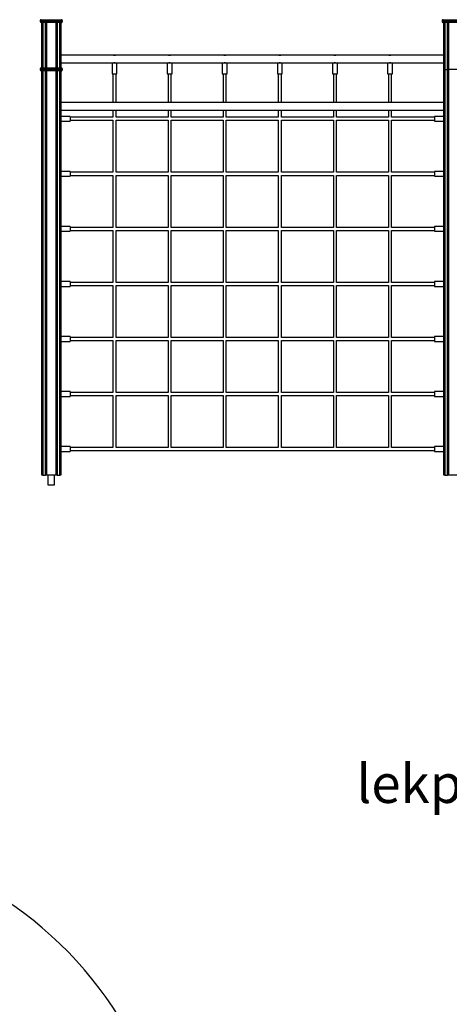
# Model space of a CAD drawing. Units: millimetres. Extents: x 6368 to 24278, y 1792 to 17711.
# Drawn here: x 17046 to 19268, y 12107 to 17205 of the extents above; entities that cross this region are included whole.
import ezdxf

# ---------------------------------------------------------------- set-up
doc = ezdxf.new("R2010")
doc.units = ezdxf.units.MM
for name, color, linetype in [('SAFETY_AREA', 3, 'Continuous'), ('TIPTAP', 6, 'Continuous'), ('TIPTAP_DIM', 9, 'Continuous'), ('TIPTAP_TXT', 4, 'Continuous')]:
    doc.layers.add(name, color=color, linetype=linetype)
doc.styles.add('style1', font='arial.ttf', dxfattribs={"height": 100})

# ---------------------------------------------------------------- blocks, each defined once
blk = doc.blocks.new('LM202-1_top')
at = {"layer": 'SAFETY_AREA'}
blk.add_arc((474, 4013.5), 1985, 0, 113.5264, dxfattribs=at)
blk = doc.blocks.new('LM202-1_side2')
at = {"layer": 'TIPTAP'}
for p, q in [((-3407.5, 2253), (-3412.5, 2253)), ((-3412.5, 2253), (-3412.5, 2248)), ((-3412.5, 2248), (-3407.5, 2248)), ((-3407.5, 2253), (-3407.5, 2258)), ((-3407.5, 2258), (-3302.5, 2258)), ((-3407.5, 2253), (-3407.5, 2248)), ((-3302.5, 2253), (-3407.5, 2253)), ((-3407.5, 2248), (-3407.5, 2243)), ((-3407.5, 2248), (-3302.5, 2248)), ((-3302.5, 2243), (-3407.5, 2243)), ((-3404, 2008), (-3404, 2243)), ((-3399, 2243), (-3399, 2008)), ((-3385, 2008), (-3385, 2243)), ((-3380, 2243), (-3380, 2008)), ((-3330, 2008), (-3330, 2243)), ((-3325, 2243), (-3325, 2008)), ((-3311, 2008), (-3311, 2243)), ((-3306, 2243), (-3306, 2008)), ((-3302.5, 2253), (-3302.5, 2258)), ((-3302.5, 2253), (-3302.5, 2248)), ((-3297.5, 2253), (-3302.5, 2253)), ((-3302.5, 2243), (-3302.5, 2248)), ((-3302.5, 2248), (-3297.5, 2248)), ((-3297.5, 2253), (-3297.5, 2248)), ((-1327.5, 2253), (-1332.5, 2253)), ((-1332.5, 2253), (-1332.5, 2248)), ((-1332.5, 2248), (-1327.5, 2248)), ((-1327.5, 2253), (-1327.5, 2258)), ((-1327.5, 2258), (-1222.5, 2258)), ((-1327.5, 2253), (-1327.5, 2248)), ((-1222.5, 2253), (-1327.5, 2253)), ((-1327.5, 2248), (-1327.5, 2243)), ((-1327.5, 2248), (-1222.5, 2248)), ((-1222.5, 2243), (-1327.5, 2243)), ((-1324, 2000), (-1324, 2243)), ((-1319, 2243), (-1319, 2000)), ((-1305, 2000), (-1305, 2243)), ((-1300, 2243), (-1300, 2000)), ((-3032.9, 2075), (-3306, 2075)), ((-3032.9, 2075), (-3022.5, 2075)), ((-2747.9, 2075), (-3022, 2075)), ((-2747.9, 2075), (-2737.5, 2075)), ((-2462.9, 2075), (-2737, 2075)), ((-2462.9, 2075), (-2452.5, 2075)), ((-2177.9, 2075), (-2452, 2075)), ((-2177.9, 2075), (-2167.5, 2075)), ((-1892.9, 2075), (-2167, 2075)), ((-1892.9, 2075), (-1882.5, 2075)), ((-1607.9, 2075), (-1882, 2075)), ((-1607.9, 2075), (-1597.5, 2075)), ((-1324, 2075), (-1597, 2075)), ((-3407.5, 2003), (-3412.5, 2003)), ((-3412.5, 2003), (-3412.5, 1998)), ((-3412.5, 1998), (-3407.5, 1998)), ((-3407.5, 2003), (-3407.5, 2008)), ((-3407.5, 2008), (-3302.5, 2008)), ((-3302.5, 2003), (-3407.5, 2003)), ((-3407.5, 2003), (-3407.5, 1998)), ((-3407.5, 1998), (-3302.5, 1998)), ((-3407.5, 1998), (-3407.5, 1993)), ((-3302.5, 1993), (-3407.5, 1993)), ((-3404, -100), (-3404, 1993)), ((-3399, 1993), (-3399, -100)), ((-3385, -100), (-3385, 1993)), ((-3380, 1993), (-3380, -100)), ((-3330, -100), (-3330, 1993)), ((-3325, 1993), (-3325, -100)), ((-3311, -100), (-3311, 1993)), ((-3306, 2035), (-3040, 2035)), ((-3306, 1993), (-3306, -100)), ((-3302.5, 2003), (-3302.5, 2008)), ((-3302.5, 2003), (-3302.5, 1998)), ((-3297.5, 2003), (-3302.5, 2003)), ((-3302.5, 1993), (-3302.5, 1998)), ((-3302.5, 1998), (-3297.5, 1998)), ((-3297.5, 2003), (-3297.5, 1998)), ((-3040, 2035), (-3040, 1977)), ((-3040, 2035), (-3015, 2035)), ((-3015, 1977), (-3015, 2035)), ((-3015, 2035), (-2755, 2035)), ((-2755, 2035), (-2755, 1977)), ((-2755, 2035), (-2730, 2035)), ((-2730, 1977), (-2730, 2035)), ((-2730, 2035), (-2470, 2035)), ((-2470, 2035), (-2470, 1977)), ((-2470, 2035), (-2445, 2035)), ((-2445, 1977), (-2445, 2035)), ((-2445, 2035), (-2185, 2035)), ((-2185, 2035), (-2185, 1977)), ((-2185, 2035), (-2160, 2035)), ((-2160, 1977), (-2160, 2035)), ((-2160, 2035), (-1900, 2035)), ((-1900, 2035), (-1900, 1977)), ((-1900, 2035), (-1875, 2035)), ((-1875, 1977), (-1875, 2035)), ((-1875, 2035), (-1615, 2035)), ((-1615, 2035), (-1615, 1977)), ((-1615, 2035), (-1590, 2035)), ((-1590, 1977), (-1590, 2035)), ((-1590, 2035), (-1324, 2035)), ((-1324, -100), (-1324, 2000)), ((-1324, 2000), (-1319, 2000)), ((-1319, 2000), (-1319, -100)), ((-1319, 2000), (-1305, 2000)), ((-1305, -100), (-1305, 2000)), ((-1305, 2000), (-1300, 2000)), ((-1300, 2000), (-1300, -100)), ((-1250, 2000), (-1300, 2000)), ((-3040, 1977), (-3015, 1977)), ((-3035.5, 1977), (-3035.5, 1830)), ((-3019.5, 1830), (-3019.5, 1977)), ((-2755, 1977), (-2730, 1977)), ((-2750.5, 1977), (-2750.5, 1830)), ((-2734.5, 1830), (-2734.5, 1977)), ((-2470, 1977), (-2445, 1977)), ((-2465.5, 1977), (-2465.5, 1830)), ((-2449.5, 1830), (-2449.5, 1977)), ((-2185, 1977), (-2160, 1977)), ((-2180.5, 1977), (-2180.5, 1830)), ((-2164.5, 1830), (-2164.5, 1977)), ((-1900, 1977), (-1875, 1977)), ((-1895.5, 1977), (-1895.5, 1830)), ((-1879.5, 1830), (-1879.5, 1977)), ((-1615, 1977), (-1590, 1977)), ((-1610.5, 1977), (-1610.5, 1830)), ((-1594.5, 1830), (-1594.5, 1977)), ((-1324, 1830), (-3306, 1830)), ((-3306, 1790), (-1324, 1790)), ((-3035.5, 1790), (-3035.5, 1753)), ((-3019.5, 1753), (-3019.5, 1790)), ((-2750.5, 1790), (-2750.5, 1753)), ((-2734.5, 1753), (-2734.5, 1790)), ((-2465.5, 1790), (-2465.5, 1753)), ((-2449.5, 1753), (-2449.5, 1790)), ((-2180.5, 1790), (-2180.5, 1753)), ((-2164.5, 1753), (-2164.5, 1790)), ((-1895.5, 1790), (-1895.5, 1753)), ((-1879.5, 1753), (-1879.5, 1790)), ((-1610.5, 1790), (-1610.5, 1753)), ((-1594.5, 1753), (-1594.5, 1790)), ((-3257, 1757.5), (-3306, 1757.5)), ((-3257, 1757.5), (-3257, 1732.5)), ((-3035.5, 1753), (-3257, 1753)), ((-3257, 1737), (-3035.5, 1737)), ((-3035.5, 1737), (-3035.5, 1468)), ((-2750.5, 1753), (-3019.5, 1753)), ((-3019.5, 1737), (-2750.5, 1737)), ((-3019.5, 1468), (-3019.5, 1737)), ((-2750.5, 1737), (-2750.5, 1468)), ((-2465.5, 1753), (-2734.5, 1753)), ((-2734.5, 1737), (-2465.5, 1737)), ((-2734.5, 1468), (-2734.5, 1737)), ((-2465.5, 1737), (-2465.5, 1468)), ((-2180.5, 1753), (-2449.5, 1753)), ((-2449.5, 1737), (-2180.5, 1737)), ((-2449.5, 1468), (-2449.5, 1737)), ((-2180.5, 1737), (-2180.5, 1468)), ((-1895.5, 1753), (-2164.5, 1753)), ((-2164.5, 1737), (-1895.5, 1737)), ((-2164.5, 1468), (-2164.5, 1737)), ((-1895.5, 1737), (-1895.5, 1468)), ((-1610.5, 1753), (-1879.5, 1753)), ((-1879.5, 1737), (-1610.5, 1737)), ((-1879.5, 1468), (-1879.5, 1737)), ((-1610.5, 1737), (-1610.5, 1468)), ((-1373, 1753), (-1594.5, 1753)), ((-1594.5, 1737), (-1373, 1737)), ((-1594.5, 1468), (-1594.5, 1737)), ((-1324, 1757.5), (-1373, 1757.5)), ((-1373, 1757.5), (-1373, 1732.5)), ((-3306, 1732.5), (-3257, 1732.5)), ((-1373, 1732.5), (-1324, 1732.5)), ((-3257, 1472.5), (-3306, 1472.5)), ((-3306, 1447.5), (-3257, 1447.5)), ((-3257, 1472.5), (-3257, 1447.5)), ((-3035.5, 1468), (-3257, 1468)), ((-3257, 1452), (-3035.5, 1452)), ((-3035.5, 1452), (-3035.5, 1183)), ((-2750.5, 1468), (-3019.5, 1468)), ((-3019.5, 1452), (-2750.5, 1452)), ((-3019.5, 1183), (-3019.5, 1452)), ((-2750.5, 1452), (-2750.5, 1183)), ((-2465.5, 1468), (-2734.5, 1468)), ((-2734.5, 1452), (-2465.5, 1452)), ((-2734.5, 1183), (-2734.5, 1452)), ((-2465.5, 1452), (-2465.5, 1183)), ((-2180.5, 1468), (-2449.5, 1468)), ((-2449.5, 1452), (-2180.5, 1452)), ((-2449.5, 1183), (-2449.5, 1452)), ((-2180.5, 1452), (-2180.5, 1183)), ((-1895.5, 1468), (-2164.5, 1468)), ((-2164.5, 1452), (-1895.5, 1452)), ((-2164.5, 1183), (-2164.5, 1452)), ((-1895.5, 1452), (-1895.5, 1183)), ((-1610.5, 1468), (-1879.5, 1468)), ((-1879.5, 1452), (-1610.5, 1452)), ((-1879.5, 1183), (-1879.5, 1452)), ((-1610.5, 1452), (-1610.5, 1183)), ((-1373, 1468), (-1594.5, 1468)), ((-1594.5, 1452), (-1373, 1452)), ((-1594.5, 1183), (-1594.5, 1452)), ((-1324, 1472.5), (-1373, 1472.5)), ((-1373, 1472.5), (-1373, 1447.5)), ((-1373, 1447.5), (-1324, 1447.5)), ((-3257, 1187.5), (-3306, 1187.5)), ((-3257, 1187.5), (-3257, 1162.5)), ((-3035.5, 1183), (-3257, 1183)), ((-2750.5, 1183), (-3019.5, 1183)), ((-2465.5, 1183), (-2734.5, 1183)), ((-2180.5, 1183), (-2449.5, 1183)), ((-1895.5, 1183), (-2164.5, 1183)), ((-1610.5, 1183), (-1879.5, 1183)), ((-1373, 1183), (-1594.5, 1183)), ((-1324, 1187.5), (-1373, 1187.5)), ((-1373, 1187.5), (-1373, 1162.5)), ((-3306, 1162.5), (-3257, 1162.5)), ((-3257, 1167), (-3035.5, 1167)), ((-3035.5, 1167), (-3035.5, 898)), ((-3019.5, 1167), (-2750.5, 1167)), ((-3019.5, 898), (-3019.5, 1167)), ((-2750.5, 1167), (-2750.5, 898)), ((-2734.5, 1167), (-2465.5, 1167)), ((-2734.5, 898), (-2734.5, 1167)), ((-2465.5, 1167), (-2465.5, 898)), ((-2449.5, 1167), (-2180.5, 1167)), ((-2449.5, 898), (-2449.5, 1167)), ((-2180.5, 1167), (-2180.5, 898)), ((-2164.5, 1167), (-1895.5, 1167)), ((-2164.5, 898), (-2164.5, 1167)), ((-1895.5, 1167), (-1895.5, 898)), ((-1879.5, 1167), (-1610.5, 1167)), ((-1879.5, 898), (-1879.5, 1167)), ((-1610.5, 1167), (-1610.5, 898)), ((-1594.5, 1167), (-1373, 1167)), ((-1594.5, 898), (-1594.5, 1167)), ((-1373, 1162.5), (-1324, 1162.5)), ((-3257, 902.5), (-3306, 902.5)), ((-3306, 877.5), (-3257, 877.5)), ((-3257, 902.5), (-3257, 877.5)), ((-3035.5, 898), (-3257, 898)), ((-3257, 882), (-3035.5, 882)), ((-3035.5, 882), (-3035.5, 613)), ((-2750.5, 898), (-3019.5, 898)), ((-3019.5, 882), (-2750.5, 882)), ((-3019.5, 613), (-3019.5, 882)), ((-2750.5, 882), (-2750.5, 613)), ((-2465.5, 898), (-2734.5, 898)), ((-2734.5, 882), (-2465.5, 882)), ((-2734.5, 613), (-2734.5, 882)), ((-2465.5, 882), (-2465.5, 613)), ((-2180.5, 898), (-2449.5, 898)), ((-2449.5, 882), (-2180.5, 882)), ((-2449.5, 613), (-2449.5, 882)), ((-2180.5, 882), (-2180.5, 613)), ((-1895.5, 898), (-2164.5, 898)), ((-2164.5, 882), (-1895.5, 882)), ((-2164.5, 613), (-2164.5, 882)), ((-1895.5, 882), (-1895.5, 613)), ((-1610.5, 898), (-1879.5, 898)), ((-1879.5, 882), (-1610.5, 882)), ((-1879.5, 613), (-1879.5, 882)), ((-1610.5, 882), (-1610.5, 613)), ((-1373, 898), (-1594.5, 898)), ((-1594.5, 882), (-1373, 882)), ((-1594.5, 613), (-1594.5, 882)), ((-1324, 902.5), (-1373, 902.5)), ((-1373, 902.5), (-1373, 877.5)), ((-1373, 877.5), (-1324, 877.5)), ((-3257, 617.5), (-3306, 617.5)), ((-3257, 617.5), (-3257, 592.5)), ((-3035.5, 613), (-3257, 613)), ((-2750.5, 613), (-3019.5, 613)), ((-2465.5, 613), (-2734.5, 613)), ((-2180.5, 613), (-2449.5, 613)), ((-1895.5, 613), (-2164.5, 613)), ((-1610.5, 613), (-1879.5, 613)), ((-1373, 613), (-1594.5, 613)), ((-1324, 617.5), (-1373, 617.5)), ((-1373, 617.5), (-1373, 592.5)), ((-3306, 592.5), (-3257, 592.5)), ((-3257, 597), (-3035.5, 597)), ((-3035.5, 597), (-3035.5, 328)), ((-3019.5, 597), (-2750.5, 597)), ((-3019.5, 328), (-3019.5, 597)), ((-2750.5, 597), (-2750.5, 328)), ((-2734.5, 597), (-2465.5, 597)), ((-2734.5, 328), (-2734.5, 597)), ((-2465.5, 597), (-2465.5, 328)), ((-2449.5, 597), (-2180.5, 597)), ((-2449.5, 328), (-2449.5, 597)), ((-2180.5, 597), (-2180.5, 328)), ((-2164.5, 597), (-1895.5, 597)), ((-2164.5, 328), (-2164.5, 597)), ((-1895.5, 597), (-1895.5, 328)), ((-1879.5, 597), (-1610.5, 597)), ((-1879.5, 328), (-1879.5, 597)), ((-1610.5, 597), (-1610.5, 328)), ((-1594.5, 597), (-1373, 597)), ((-1594.5, 328), (-1594.5, 597)), ((-1373, 592.5), (-1324, 592.5)), ((-3257, 332.5), (-3306, 332.5)), ((-3306, 307.5), (-3257, 307.5)), ((-3257, 332.5), (-3257, 307.5)), ((-3035.5, 328), (-3257, 328)), ((-3257, 312), (-3035.5, 312)), ((-3035.5, 312), (-3035.5, 43)), ((-2750.5, 328), (-3019.5, 328)), ((-3019.5, 312), (-2750.5, 312)), ((-3019.5, 43), (-3019.5, 312)), ((-2750.5, 312), (-2750.5, 43)), ((-2465.5, 328), (-2734.5, 328)), ((-2734.5, 312), (-2465.5, 312)), ((-2734.5, 43), (-2734.5, 312)), ((-2465.5, 312), (-2465.5, 43)), ((-2180.5, 328), (-2449.5, 328)), ((-2449.5, 312), (-2180.5, 312)), ((-2449.5, 43), (-2449.5, 312)), ((-2180.5, 312), (-2180.5, 43)), ((-1895.5, 328), (-2164.5, 328)), ((-2164.5, 312), (-1895.5, 312)), ((-2164.5, 43), (-2164.5, 312)), ((-1895.5, 312), (-1895.5, 43)), ((-1610.5, 328), (-1879.5, 328)), ((-1879.5, 312), (-1610.5, 312)), ((-1879.5, 43), (-1879.5, 312)), ((-1610.5, 312), (-1610.5, 43)), ((-1373, 328), (-1594.5, 328)), ((-1594.5, 312), (-1373, 312)), ((-1594.5, 43), (-1594.5, 312)), ((-1324, 332.5), (-1373, 332.5)), ((-1373, 332.5), (-1373, 307.5)), ((-1373, 307.5), (-1324, 307.5)), ((-3257, 47.5), (-3306, 47.5)), ((-3306, 22.5), (-3257, 22.5)), ((-3257, 47.5), (-3257, 22.5)), ((-3035.5, 43), (-3257, 43)), ((-3257, 27), (-1373, 27)), ((-2750.5, 43), (-3019.5, 43)), ((-2465.5, 43), (-2734.5, 43)), ((-2180.5, 43), (-2449.5, 43)), ((-1895.5, 43), (-2164.5, 43)), ((-1610.5, 43), (-1879.5, 43)), ((-1373, 43), (-1594.5, 43)), ((-1324, 47.5), (-1373, 47.5)), ((-1373, 47.5), (-1373, 22.5)), ((-1373, 22.5), (-1324, 22.5)), ((-3399, -100), (-3404, -100)), ((-3399, -100), (-3385, -100)), ((-3380, -100), (-3385, -100)), ((-3330, -100), (-3380, -100)), ((-3371.9, -100), (-3371.9, -150)), ((-3338.2, -150), (-3338.2, -100)), ((-3325, -100), (-3330, -100)), ((-3325, -100), (-3311, -100)), ((-3306, -100), (-3311, -100)), ((-1319, -100), (-1324, -100)), ((-1319, -100), (-1305, -100)), ((-1300, -100), (-1305, -100)), ((-1250, -100), (-1300, -100)), ((-3371.9, -150), (-3338.2, -150))]:
    blk.add_line(p, q, dxfattribs=at)
for centre, start, end in [((-3407.5, 2253), 90.0009, 179.9999), ((-3407.5, 2248), 180, 269.9995), ((-3302.5, 2253), 0.0013, 90.0007), ((-3302.5, 2248), 269.9993, 0.0013), ((-1327.5, 2253), 89.9997, 179.9999), ((-1327.5, 2248), 180, 270.0003), ((-3407.5, 2003), 90.0009, 179.9999), ((-3407.5, 1998), 180, 269.9995), ((-3302.5, 2003), 0.0013, 90.0007), ((-3302.5, 1998), 269.9993, 0.0013)]:
    blk.add_arc(centre, 5, start, end, dxfattribs=at)
for points, knots in [([(-3027.5, 2074.2), (-3028.1, 2074.2), (-3029.3, 2074.3), (-3030.9, 2074.5), (-3032.2, 2074.8), (-3032.9, 2075), (-3032.9, 2075), (-3032.9, 2075)], [0, 0, 0, 0, 0.209273, 0.418336, 0.632438, 0.850119, 1, 1, 1, 1]), ([(-3022, 2075), (-3022.1, 2075), (-3022.1, 2075), (-3022.9, 2074.8), (-3024.2, 2074.5), (-3025.8, 2074.3), (-3027, 2074.2), (-3027.5, 2074.2)], [0, 0, 0, 0, 0.1777, 0.384572, 0.597302, 0.814956, 1, 1, 1, 1]), ([(-2742.5, 2074.2), (-2743.1, 2074.2), (-2744.3, 2074.3), (-2745.9, 2074.5), (-2747.2, 2074.8), (-2747.9, 2075), (-2747.9, 2075), (-2747.9, 2075)], [0, 0, 0, 0, 0.209249, 0.418316, 0.632423, 0.850118, 1, 1, 1, 1]), ([(-2737, 2075), (-2737.1, 2075), (-2737.1, 2075), (-2737.9, 2074.8), (-2739.2, 2074.5), (-2740.8, 2074.3), (-2742, 2074.2), (-2742.5, 2074.2)], [0, 0, 0, 0, 0.177695, 0.384575, 0.597284, 0.814958, 1, 1, 1, 1]), ([(-2457.5, 2074.2), (-2458.1, 2074.2), (-2459.3, 2074.3), (-2460.9, 2074.5), (-2462.2, 2074.8), (-2462.9, 2075), (-2462.9, 2075), (-2462.9, 2075)], [0, 0, 0, 0, 0.209249, 0.418316, 0.632421, 0.850116, 1, 1, 1, 1]), ([(-2452, 2075), (-2452.1, 2075), (-2452.1, 2075), (-2452.9, 2074.8), (-2454.2, 2074.5), (-2455.8, 2074.3), (-2457, 2074.2), (-2457.5, 2074.2)], [0, 0, 0, 0, 0.177695, 0.384575, 0.597284, 0.814958, 1, 1, 1, 1]), ([(-2172.5, 2074.2), (-2173.1, 2074.2), (-2174.3, 2074.3), (-2175.9, 2074.5), (-2177.2, 2074.8), (-2177.9, 2075), (-2177.9, 2075), (-2177.9, 2075)], [0, 0, 0, 0, 0.209259, 0.418335, 0.632428, 0.85012, 1, 1, 1, 1]), ([(-2167, 2075), (-2167.1, 2075), (-2167.1, 2075), (-2167.9, 2074.8), (-2169.2, 2074.5), (-2170.8, 2074.3), (-2172, 2074.2), (-2172.5, 2074.2)], [0, 0, 0, 0, 0.177697, 0.384581, 0.597292, 0.814969, 1, 1, 1, 1]), ([(-1887.5, 2074.2), (-1888.1, 2074.2), (-1889.3, 2074.3), (-1890.9, 2074.5), (-1892.2, 2074.8), (-1892.9, 2075), (-1892.9, 2075), (-1892.9, 2075)], [0, 0, 0, 0, 0.20926, 0.418324, 0.632427, 0.850119, 1, 1, 1, 1]), ([(-1882, 2075), (-1882.1, 2075), (-1882.1, 2075), (-1882.9, 2074.8), (-1884.2, 2074.5), (-1885.8, 2074.3), (-1887, 2074.2), (-1887.5, 2074.2)], [0, 0, 0, 0, 0.177698, 0.384581, 0.597292, 0.814956, 1, 1, 1, 1]), ([(-1602.5, 2074.2), (-1603.1, 2074.2), (-1604.3, 2074.3), (-1605.9, 2074.5), (-1607.2, 2074.8), (-1607.9, 2075), (-1607.9, 2075), (-1607.9, 2075)], [0, 0, 0, 0, 0.209261, 0.418326, 0.63243, 0.850118, 1, 1, 1, 1]), ([(-1597, 2075), (-1597.1, 2075), (-1597.1, 2075), (-1597.9, 2074.8), (-1599.2, 2074.5), (-1600.8, 2074.3), (-1602, 2074.2), (-1602.5, 2074.2)], [0, 0, 0, 0, 0.177697, 0.384574, 0.597293, 0.814957, 1, 1, 1, 1]), ([(-3033, 2035), (-3032.9, 2035), (-3032.9, 2035), (-3032.1, 2035.2), (-3030.8, 2035.5), (-3029.2, 2035.7), (-3028, 2035.8), (-3027.5, 2035.8)], [0, 0, 0, 0, 0.177695, 0.384576, 0.597281, 0.814958, 1, 1, 1, 1]), ([(-3027.5, 2035.8), (-3026.9, 2035.8), (-3025.7, 2035.7), (-3024.1, 2035.5), (-3022.8, 2035.2), (-3022.1, 2035), (-3022.1, 2035), (-3022.1, 2035)], [0, 0, 0, 0, 0.20925, 0.418313, 0.632419, 0.850117, 1, 1, 1, 1]), ([(-2748, 2035), (-2747.9, 2035), (-2747.9, 2035), (-2747.1, 2035.2), (-2745.8, 2035.5), (-2744.2, 2035.7), (-2743, 2035.8), (-2742.5, 2035.8)], [0, 0, 0, 0, 0.1777, 0.384587, 0.597297, 0.814981, 1, 1, 1, 1]), ([(-2742.5, 2035.8), (-2741.9, 2035.8), (-2740.7, 2035.7), (-2739.1, 2035.5), (-2737.8, 2035.2), (-2737.1, 2035), (-2737.1, 2035), (-2737.1, 2035)], [0, 0, 0, 0, 0.209272, 0.41833, 0.63243, 0.850122, 1, 1, 1, 1]), ([(-2463, 2035), (-2462.9, 2035), (-2462.9, 2035), (-2462.1, 2035.2), (-2460.8, 2035.5), (-2459.2, 2035.7), (-2458, 2035.8), (-2457.5, 2035.8)], [0, 0, 0, 0, 0.177701, 0.384573, 0.597299, 0.814956, 1, 1, 1, 1]), ([(-2457.5, 2035.8), (-2456.9, 2035.8), (-2455.7, 2035.7), (-2454.1, 2035.5), (-2452.8, 2035.2), (-2452.1, 2035), (-2452.1, 2035), (-2452.1, 2035)], [0, 0, 0, 0, 0.209274, 0.418334, 0.632436, 0.850119, 1, 1, 1, 1]), ([(-2178, 2035), (-2177.9, 2035), (-2177.9, 2035), (-2177.1, 2035.2), (-2175.8, 2035.5), (-2174.2, 2035.7), (-2173, 2035.8), (-2172.5, 2035.8)], [0, 0, 0, 0, 0.177695, 0.384576, 0.597281, 0.814958, 1, 1, 1, 1]), ([(-2172.5, 2035.8), (-2171.9, 2035.8), (-2170.7, 2035.7), (-2169.1, 2035.5), (-2167.8, 2035.2), (-2167.1, 2035), (-2167.1, 2035), (-2167.1, 2035)], [0, 0, 0, 0, 0.209263, 0.418325, 0.632421, 0.850118, 1, 1, 1, 1]), ([(-1893, 2035), (-1892.9, 2035), (-1892.9, 2035), (-1892.1, 2035.2), (-1890.8, 2035.5), (-1889.2, 2035.7), (-1888, 2035.8), (-1887.5, 2035.8)], [0, 0, 0, 0, 0.177698, 0.384575, 0.59729, 0.814957, 1, 1, 1, 1]), ([(-1887.5, 2035.8), (-1886.9, 2035.8), (-1885.7, 2035.7), (-1884.1, 2035.5), (-1882.8, 2035.2), (-1882.1, 2035), (-1882.1, 2035), (-1882.1, 2035)], [0, 0, 0, 0, 0.2092622, 0.4183238, 0.632428, 0.8501187, 1, 1, 1, 1]), ([(-1608, 2035), (-1607.9, 2035), (-1607.9, 2035), (-1607.1, 2035.2), (-1605.8, 2035.5), (-1604.2, 2035.7), (-1603, 2035.8), (-1602.5, 2035.8)], [0, 0, 0, 0, 0.177699, 0.384582, 0.597289, 0.814956, 1, 1, 1, 1]), ([(-1602.5, 2035.8), (-1601.9, 2035.8), (-1600.7, 2035.7), (-1599.1, 2035.5), (-1597.8, 2035.2), (-1597.1, 2035), (-1597.1, 2035), (-1597.1, 2035)], [0, 0, 0, 0, 0.209261, 0.418322, 0.632425, 0.850119, 1, 1, 1, 1])]:
    blk.add_open_spline(points, degree=3, knots=knots, dxfattribs=at)

msp = doc.modelspace()

# ---------------------------------------------------------------- block references
at = {"layer": 'TIPTAP_DIM'}
for name, p in [('LM202-1_side2', (20563.6, 14946.6)), ('LM202-1_top', (15401.3, 6977.9))]:
    msp.add_blockref(name, p, dxfattribs=at)

# ---------------------------------------------------------------- texts
at = {"layer": 'TIPTAP_TXT', "insert": (18786.9, 13349.4), "char_height": 200, "attachment_point": 1, "style": 'style1'}
msp.add_mtext_dynamic_manual_height_columns('{\\fTimes New Roman|b0|i0|c0|p16;lekplatsgrossisten.se}', width=2440.248, gutter_width=500, heights=[0], dxfattribs=at)

doc.saveas('drawing.dxf')
